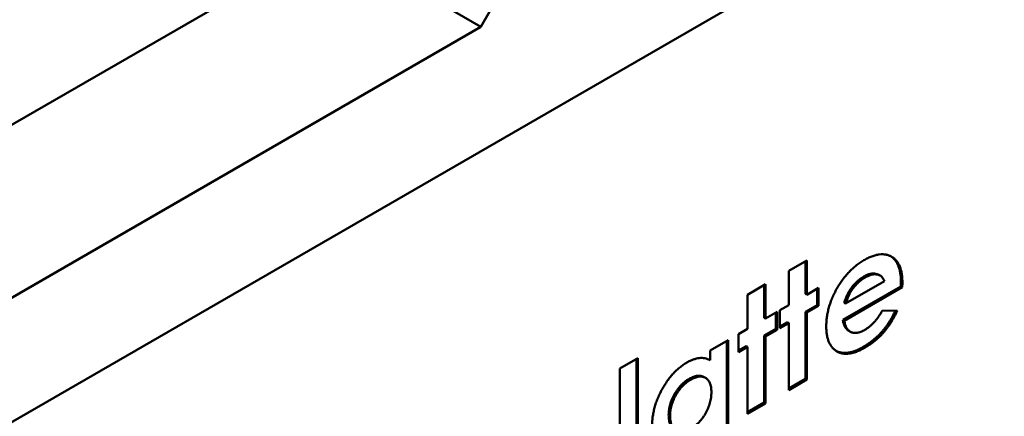
# Model space of a CAD drawing. Units: millimetres. Extents: x 1 to 854, y -704 to 624.
# Drawn here: x 280 to 305, y 250 to 260 of the extents above; entities that cross this region are included whole.
import ezdxf

# ---------------------------------------------------------------- set-up
doc = ezdxf.new("R2010")
doc.units = ezdxf.units.MM
doc.layers.add('Sichtbar (ISO)', color=7, linetype='Continuous', lineweight=50)

msp = doc.modelspace()

# ---------------------------------------------------------------- linework, layer by layer
at = {"layer": 'Sichtbar (ISO)'}
for p, q in [((339.984, 284.685), (248.908, 232.102)), ((251.524, 240.92), (290.203, 263.252)), ((293.739, 263.333), (291.759, 259.904)), ((289.143, 261.414), (291.759, 259.904)), ((291.759, 259.904), (248.908, 235.164)), ((299.334, 253.904), (299.778, 254.16)), ((299.743, 254.14), (299.743, 253.338)), ((299.778, 254.16), (299.778, 253.317)), ((299.334, 253.061), (299.334, 253.904)), ((301.178, 253.763), (301.213, 253.743)), ((301.544, 253.806), (301.58, 253.785)), ((298.318, 253.317), (298.763, 253.574)), ((298.727, 253.553), (298.727, 252.752)), ((298.763, 253.574), (298.763, 252.731)), ((299.778, 253.317), (300.064, 253.482)), ((300.028, 253.462), (300.028, 253.063)), ((300.064, 253.482), (300.064, 253.043)), ((302.089, 253.52), (300.663, 252.697)), ((302.124, 253.5), (300.698, 252.676)), ((300.73, 253.097), (301.682, 253.647)), ((300.856, 253.463), (300.891, 253.442)), ((302.091, 253.618), (302.089, 253.52)), ((302.089, 253.52), (302.124, 253.5)), ((302.091, 253.618), (302.126, 253.597)), ((302.126, 253.597), (302.124, 253.5)), ((298.318, 252.475), (298.318, 253.317)), ((299.743, 253.338), (299.778, 253.317)), ((299.112, 252.933), (299.334, 253.061)), ((300.028, 253.063), (299.743, 252.898)), ((300.064, 253.043), (299.778, 252.878)), ((300.028, 253.063), (300.064, 253.043)), ((300.694, 253.118), (300.73, 253.097)), ((298.727, 252.752), (298.763, 252.731)), ((298.763, 252.731), (299.048, 252.896)), ((299.013, 252.876), (299.013, 252.477)), ((299.048, 252.896), (299.048, 252.456)), ((299.112, 252.493), (299.112, 252.933)), ((299.743, 252.898), (299.778, 252.878)), ((299.743, 252.898), (299.743, 251.249)), ((299.778, 252.878), (299.778, 251.229)), ((301.627, 252.917), (301.999, 252.927)), ((299.298, 252.642), (299.112, 252.534)), ((299.334, 252.621), (299.112, 252.493)), ((299.298, 252.642), (299.334, 252.621)), ((299.334, 250.972), (299.334, 252.621)), ((300.663, 252.697), (300.698, 252.676)), ((298.096, 252.346), (298.318, 252.475)), ((298.096, 251.907), (298.096, 252.346)), ((299.013, 252.477), (298.727, 252.312)), ((298.727, 252.312), (298.763, 252.291)), ((298.727, 252.312), (298.727, 250.663)), ((299.048, 252.456), (298.763, 252.291)), ((298.763, 252.291), (298.763, 250.643)), ((299.013, 252.477), (299.048, 252.456)), ((300.808, 252.427), (300.843, 252.406)), ((297.398, 251.943), (297.842, 252.2)), ((297.807, 252.179), (297.807, 250.132)), ((297.842, 252.2), (297.842, 250.112)), ((298.283, 252.055), (298.096, 251.948)), ((298.318, 252.035), (298.096, 251.907)), ((298.283, 252.055), (298.318, 252.035)), ((298.318, 250.386), (298.318, 252.035)), ((301.162, 252.032), (301.197, 252.012)), ((297.398, 251.708), (297.398, 251.943)), ((295.177, 251.504), (295.621, 251.76)), ((295.586, 251.74), (295.586, 248.85)), ((295.621, 251.76), (295.621, 248.829)), ((295.177, 248.573), (295.177, 251.504)), ((297.252, 251.291), (297.287, 251.271)), ((296.883, 251.247), (296.918, 251.226)), ((299.743, 251.249), (299.334, 251.013)), ((299.778, 251.229), (299.334, 250.972)), ((299.743, 251.249), (299.778, 251.229)), ((298.727, 250.663), (298.318, 250.427)), ((298.763, 250.643), (298.318, 250.386)), ((298.727, 250.663), (298.763, 250.643)), ((296.379, 250.356), (296.415, 250.335))]:
    msp.add_line(p, q, dxfattribs=at)
for points, knots in [([(301.177, 254.162), (301.211, 254.181), (301.279, 254.218), (301.377, 254.26), (301.47, 254.29), (301.559, 254.308), (301.642, 254.312), (301.721, 254.306), (301.795, 254.285), (301.863, 254.253), (301.925, 254.21), (301.979, 254.155), (302.024, 254.089), (302.062, 254.012), (302.09, 253.925), (302.111, 253.826), (302.124, 253.717), (302.125, 253.638), (302.126, 253.597)], [0, 0, 0, 0, 0.0675, 0.132529, 0.19498, 0.255982, 0.315768, 0.37518, 0.435072, 0.495743, 0.556656, 0.616619, 0.676758, 0.737601, 0.799533, 0.863575, 0.930221, 1, 1, 1, 1]), ([(301.843, 254.261), (301.859, 254.251), (301.894, 254.225), (301.943, 254.175), (301.989, 254.11), (302.026, 254.033), (302.055, 253.945), (302.076, 253.847), (302.089, 253.737), (302.09, 253.658), (302.091, 253.618)], [0.5116602, 0.5116602, 0.5116602, 0.5116602, 0.5566558, 0.6166191, 0.6767583, 0.7376014, 0.7995332, 0.8635746, 0.9302207, 1, 1, 1, 1]), ([(300.254, 252.536), (300.255, 252.575), (300.256, 252.652), (300.269, 252.77), (300.29, 252.887), (300.318, 253.004), (300.355, 253.122), (300.401, 253.239), (300.454, 253.355), (300.516, 253.47), (300.583, 253.581), (300.655, 253.687), (300.732, 253.785), (300.813, 253.875), (300.898, 253.959), (300.987, 254.034), (301.081, 254.104), (301.145, 254.142), (301.177, 254.162)], [0, 0, 0, 0, 0.067451, 0.132706, 0.195663, 0.257481, 0.318729, 0.379576, 0.441281, 0.50399, 0.566629, 0.62786, 0.688183, 0.748487, 0.808936, 0.870587, 0.934225, 1, 1, 1, 1]), ([(301.178, 253.763), (301.148, 253.745), (301.09, 253.709), (301.005, 253.637), (300.926, 253.557), (300.879, 253.494), (300.856, 253.463)], [0, 0, 0, 0, 0.261049, 0.510296, 0.754558, 1, 1, 1, 1]), ([(301.213, 253.743), (301.183, 253.725), (301.125, 253.689), (301.041, 253.617), (300.961, 253.536), (300.914, 253.474), (300.891, 253.442)], [0, 0, 0, 0, 0.261049, 0.510296, 0.754558, 1, 1, 1, 1]), ([(301.544, 253.806), (301.541, 253.808), (301.519, 253.82), (301.476, 253.836), (301.409, 253.842), (301.337, 253.832), (301.259, 253.807), (301.205, 253.778), (301.178, 253.763)], [0.3310875, 0.3310875, 0.3310875, 0.3310875, 0.3564895, 0.4809607, 0.6078294, 0.735017, 0.8646887, 1, 1, 1, 1]), ([(301.682, 253.647), (301.673, 253.668), (301.657, 253.711), (301.619, 253.761), (301.569, 253.794), (301.511, 253.815), (301.445, 253.821), (301.372, 253.812), (301.294, 253.786), (301.241, 253.758), (301.213, 253.743)], [0, 0, 0, 0, 0.11928, 0.237159, 0.356489, 0.480961, 0.607829, 0.735017, 0.864689, 1, 1, 1, 1]), ([(300.856, 253.463), (300.841, 253.441), (300.81, 253.394), (300.769, 253.312), (300.729, 253.219), (300.707, 253.153), (300.694, 253.118)], [0, 0, 0, 0, 0.205398, 0.437897, 0.702016, 1, 1, 1, 1]), ([(300.891, 253.442), (300.876, 253.42), (300.845, 253.373), (300.805, 253.292), (300.765, 253.199), (300.742, 253.133), (300.73, 253.097)], [0, 0, 0, 0, 0.205398, 0.437897, 0.702016, 1, 1, 1, 1]), ([(301.954, 252.926), (301.945, 252.907), (301.925, 252.864), (301.891, 252.798), (301.851, 252.726), (301.81, 252.658), (301.767, 252.592), (301.723, 252.529), (301.676, 252.469), (301.628, 252.411), (301.577, 252.356), (301.525, 252.303), (301.47, 252.252), (301.413, 252.204), (301.353, 252.157), (301.292, 252.113), (301.228, 252.071), (301.184, 252.045), (301.162, 252.032)], [0.0182494, 0.0182494, 0.0182494, 0.0182494, 0.0642597, 0.1273282, 0.18942, 0.250008, 0.3093311, 0.3683866, 0.4271417, 0.4856871, 0.5445048, 0.6045863, 0.6658315, 0.7286686, 0.793472, 0.8599139, 0.9287016, 1, 1, 1, 1]), ([(301.999, 252.927), (301.987, 252.901), (301.964, 252.851), (301.926, 252.777), (301.887, 252.706), (301.846, 252.637), (301.803, 252.571), (301.758, 252.508), (301.711, 252.448), (301.663, 252.39), (301.613, 252.335), (301.56, 252.283), (301.505, 252.232), (301.448, 252.183), (301.389, 252.137), (301.327, 252.093), (301.263, 252.051), (301.22, 252.025), (301.197, 252.012)], [0, 0, 0, 0, 0.06426, 0.127328, 0.18942, 0.250008, 0.309331, 0.368387, 0.427142, 0.485687, 0.544505, 0.604586, 0.665832, 0.728669, 0.793472, 0.859914, 0.928702, 1, 1, 1, 1]), ([(301.202, 252.454), (301.223, 252.467), (301.263, 252.491), (301.322, 252.536), (301.378, 252.585), (301.433, 252.641), (301.485, 252.701), (301.535, 252.768), (301.583, 252.84), (301.612, 252.891), (301.627, 252.917)], [0, 0, 0, 0, 0.127629, 0.25134, 0.372249, 0.494281, 0.61618, 0.739791, 0.867336, 1, 1, 1, 1]), ([(301.197, 252.012), (301.163, 251.993), (301.097, 251.956), (300.999, 251.914), (300.906, 251.885), (300.818, 251.867), (300.735, 251.862), (300.657, 251.87), (300.583, 251.889), (300.516, 251.922), (300.454, 251.965), (300.4, 252.018), (300.355, 252.08), (300.318, 252.153), (300.289, 252.234), (300.269, 252.326), (300.256, 252.427), (300.255, 252.499), (300.254, 252.536)], [0, 0, 0, 0, 0.068973, 0.135079, 0.198876, 0.261192, 0.322136, 0.383017, 0.444315, 0.506363, 0.568185, 0.628944, 0.689079, 0.748666, 0.809078, 0.870918, 0.93437, 1, 1, 1, 1]), ([(300.663, 252.697), (300.666, 252.679), (300.671, 252.645), (300.684, 252.597), (300.7, 252.555), (300.719, 252.518), (300.74, 252.485), (300.766, 252.457), (300.789, 252.438), (300.804, 252.429), (300.808, 252.427)], [0, 0, 0, 0, 0.068206, 0.1340302, 0.1980353, 0.259813, 0.3204055, 0.3806263, 0.4410259, 0.4660341, 0.4660341, 0.4660341, 0.4660341]), ([(300.698, 252.676), (300.701, 252.659), (300.707, 252.624), (300.719, 252.577), (300.735, 252.535), (300.754, 252.497), (300.776, 252.464), (300.801, 252.436), (300.83, 252.413), (300.862, 252.396), (300.896, 252.383), (300.933, 252.376), (300.973, 252.375), (301.014, 252.38), (301.058, 252.389), (301.104, 252.405), (301.152, 252.427), (301.185, 252.445), (301.202, 252.454)], [0, 0, 0, 0, 0.068206, 0.13403, 0.198035, 0.259813, 0.320405, 0.380626, 0.441026, 0.501202, 0.561691, 0.621161, 0.680802, 0.740903, 0.802582, 0.866186, 0.9316, 1, 1, 1, 1]), ([(301.162, 252.032), (301.128, 252.013), (301.061, 251.976), (300.964, 251.935), (300.871, 251.905), (300.783, 251.887), (300.7, 251.883), (300.622, 251.891), (300.556, 251.908), (300.517, 251.925), (300.502, 251.933)], [0, 0, 0, 0, 0.0689728, 0.1350793, 0.1988756, 0.2611924, 0.322136, 0.3830172, 0.4443152, 0.4871183, 0.4871183, 0.4871183, 0.4871183]), ([(295.97, 250.071), (295.971, 250.11), (295.973, 250.187), (295.984, 250.305), (296.004, 250.423), (296.031, 250.539), (296.066, 250.655), (296.109, 250.769), (296.16, 250.883), (296.218, 250.995), (296.282, 251.103), (296.349, 251.204), (296.42, 251.298), (296.495, 251.384), (296.573, 251.462), (296.654, 251.533), (296.738, 251.596), (296.796, 251.631), (296.825, 251.649)], [0, 0, 0, 0, 0.071018, 0.139309, 0.205474, 0.269598, 0.332253, 0.39483, 0.457376, 0.520582, 0.583374, 0.644082, 0.70304, 0.761664, 0.819844, 0.878346, 0.938412, 1, 1, 1, 1]), ([(296.825, 251.649), (296.852, 251.664), (296.905, 251.693), (296.984, 251.725), (297.06, 251.748), (297.133, 251.76), (297.204, 251.763), (297.272, 251.755), (297.338, 251.738), (297.378, 251.718), (297.398, 251.708)], [0, 0, 0, 0, 0.127126, 0.251537, 0.373434, 0.495667, 0.61768, 0.742091, 0.868641, 1, 1, 1, 1]), ([(297.252, 251.291), (297.251, 251.292), (297.238, 251.299), (297.213, 251.311), (297.173, 251.322), (297.13, 251.326), (297.085, 251.324), (297.038, 251.314), (296.988, 251.299), (296.936, 251.276), (296.901, 251.257), (296.883, 251.247)], [0.501066, 0.501066, 0.501066, 0.501066, 0.5051547, 0.5665159, 0.6272543, 0.6870263, 0.7469701, 0.8075389, 0.8697326, 0.9332588, 1, 1, 1, 1]), ([(297.43, 250.923), (297.429, 250.945), (297.428, 250.987), (297.422, 251.045), (297.411, 251.098), (297.395, 251.145), (297.374, 251.186), (297.349, 251.22), (297.32, 251.25), (297.285, 251.273), (297.248, 251.291), (297.208, 251.301), (297.166, 251.306), (297.121, 251.304), (297.073, 251.293), (297.024, 251.278), (296.972, 251.256), (296.936, 251.236), (296.918, 251.226)], [0, 0, 0, 0, 0.069163, 0.135096, 0.199063, 0.261548, 0.322044, 0.382646, 0.443385, 0.505155, 0.566516, 0.627254, 0.687026, 0.74697, 0.807539, 0.869733, 0.933259, 1, 1, 1, 1]), ([(296.883, 251.247), (296.865, 251.236), (296.83, 251.215), (296.779, 251.178), (296.73, 251.137), (296.684, 251.091), (296.64, 251.042), (296.598, 250.988), (296.559, 250.931), (296.522, 250.87), (296.488, 250.808), (296.459, 250.744), (296.435, 250.68), (296.414, 250.616), (296.399, 250.551), (296.387, 250.486), (296.381, 250.42), (296.38, 250.377), (296.379, 250.356)], [0, 0, 0, 0, 0.065523, 0.128421, 0.189996, 0.250359, 0.309744, 0.369856, 0.430537, 0.492876, 0.555257, 0.616197, 0.677577, 0.738631, 0.800922, 0.864882, 0.931422, 1, 1, 1, 1]), ([(296.918, 251.226), (296.9, 251.216), (296.865, 251.194), (296.814, 251.157), (296.766, 251.116), (296.72, 251.07), (296.675, 251.021), (296.634, 250.968), (296.594, 250.911), (296.557, 250.85), (296.524, 250.787), (296.495, 250.724), (296.47, 250.66), (296.449, 250.595), (296.434, 250.531), (296.422, 250.465), (296.416, 250.4), (296.415, 250.357), (296.415, 250.335)], [0, 0, 0, 0, 0.065523, 0.128421, 0.189996, 0.250359, 0.309744, 0.369856, 0.430537, 0.492876, 0.555257, 0.616197, 0.677577, 0.738631, 0.800922, 0.864882, 0.931422, 1, 1, 1, 1]), ([(296.92, 250.018), (296.938, 250.03), (296.973, 250.051), (297.025, 250.088), (297.075, 250.13), (297.121, 250.176), (297.166, 250.226), (297.209, 250.279), (297.248, 250.336), (297.285, 250.397), (297.319, 250.461), (297.349, 250.525), (297.375, 250.59), (297.395, 250.656), (297.411, 250.722), (297.422, 250.789), (297.428, 250.857), (297.429, 250.901), (297.43, 250.923)], [0, 0, 0, 0, 0.065626, 0.128662, 0.18979, 0.249707, 0.309189, 0.3685, 0.428644, 0.489937, 0.552121, 0.612878, 0.67405, 0.735729, 0.798305, 0.862953, 0.930169, 1, 1, 1, 1]), ([(296.379, 250.356), (296.38, 250.334), (296.381, 250.293), (296.387, 250.234), (296.399, 250.181), (296.415, 250.134), (296.436, 250.092), (296.46, 250.056), (296.491, 250.026), (296.514, 250.009), (296.527, 250.001), (296.528, 250.001)], [0, 0, 0, 0, 0.068696, 0.1353647, 0.1994609, 0.2622636, 0.3239911, 0.3854611, 0.4471707, 0.5104182, 0.5162478, 0.5162478, 0.5162478, 0.5162478]), ([(296.415, 250.335), (296.415, 250.314), (296.416, 250.272), (296.423, 250.213), (296.434, 250.161), (296.451, 250.114), (296.471, 250.072), (296.496, 250.036), (296.526, 250.006), (296.56, 249.981), (296.597, 249.963), (296.637, 249.951), (296.679, 249.946), (296.723, 249.947), (296.769, 249.954), (296.818, 249.969), (296.868, 249.99), (296.902, 250.009), (296.92, 250.018)], [0, 0, 0, 0, 0.068696, 0.135365, 0.199461, 0.262264, 0.323991, 0.385461, 0.447171, 0.510418, 0.573171, 0.634271, 0.693954, 0.753723, 0.813084, 0.873629, 0.936158, 1, 1, 1, 1])]:
    msp.add_open_spline(points, degree=3, knots=knots, dxfattribs=at)

doc.saveas('drawing.dxf')
